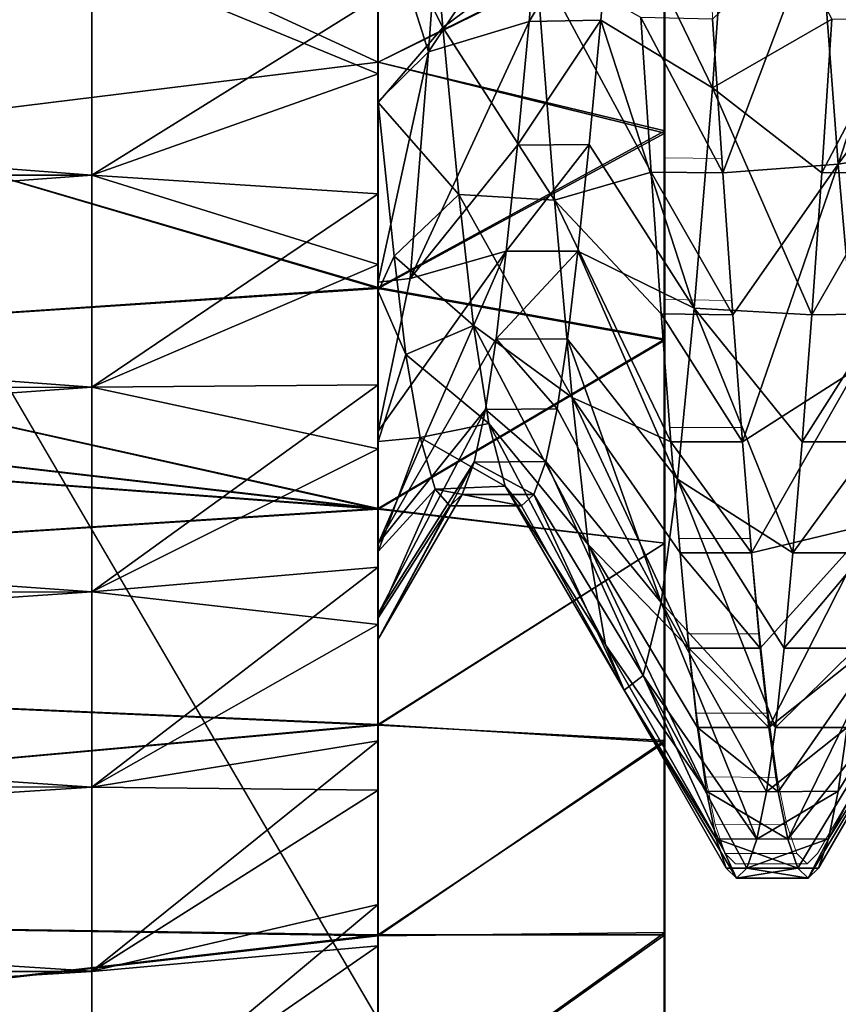
# Model space of a CAD drawing. Units: feet. Extents: x -2.5 to 13.4, y -5.5 to 4.6.
# Drawn here: x -1.2 to -1.2, y -0.1 to -0.1 of the extents above; entities that cross this region are included whole.
import ezdxf

# ---------------------------------------------------------------- set-up
doc = ezdxf.new("R2010")
doc.units = ezdxf.units.FT
doc.header["$MEASUREMENT"] = 0
doc.layers.get('0').update_dxf_attribs({"color": 255})
for name, color, linetype in [('AFUWA-3-ARPM', 4, 'Continuous'), ('AFUWA-3-HWSS', 4, 'Continuous'), ('AFUWA-3-KNBK', 19, 'Continuous'), ('AFUWA-P', 2, 'Continuous')]:
    doc.layers.add(name, color=color, linetype=linetype)

# ---------------------------------------------------------------- blocks, each defined once
blk = doc.blocks.new('A$C3E364DF2')
at = {"linetype": 'Continuous', "lineweight": 0}
for p, q in [((-7.494371, 1.508838), (-7.494371, 1.524452)), ((-7.494371, 1.524452), (-7.494371, 1.508838)), ((-7.474689, 1.504114), (-7.474689, 1.51869)), ((-7.474689, 1.51869), (-7.474689, 1.504114)), ((-7.470705, 1.501236), (-7.471404, 1.511789)), ((-7.470705, 1.501236), (-7.471404, 1.511789)), ((-7.494371, 1.508838), (-7.494371, 1.493361)), ((-7.494371, 1.493361), (-7.494371, 1.508838)), ((-7.474689, 1.504114), (-7.474689, 1.489806)), ((-7.474689, 1.504114), (-7.474689, 1.489806)), ((-7.474689, 1.501272), (-7.470705, 1.501236)), ((-7.470705, 1.501236), (-7.470013, 1.491475)), ((-7.470705, 1.501236), (-7.470013, 1.491475)), ((-7.494371, 1.47818), (-7.494371, 1.493361)), ((-7.494371, 1.47818), (-7.494371, 1.493361)), ((-7.470013, 1.491475), (-7.474689, 1.491553)), ((-7.469352, 1.482762), (-7.470013, 1.491475)), ((-7.470013, 1.491475), (-7.469352, 1.482762)), ((-7.474689, 1.47579), (-7.474689, 1.489806)), ((-7.474689, 1.489806), (-7.474689, 1.47579)), ((-7.474272, 1.482762), (-7.474689, 1.488231)), ((-7.474689, 1.488231), (-7.474272, 1.482762)), ((-7.473642, 1.475133), (-7.474272, 1.482762)), ((-7.469352, 1.482762), (-7.474272, 1.482762)), ((-7.474272, 1.482762), (-7.473642, 1.475133)), ((-7.469352, 1.482762), (-7.468728, 1.475131)), ((-7.469352, 1.482762), (-7.468728, 1.475131)), ((-7.494371, 1.47818), (-7.494371, 1.463349)), ((-7.494371, 1.463349), (-7.494371, 1.47818)), ((-7.474689, 1.47579), (-7.474689, 1.462136)), ((-7.474689, 1.462136), (-7.474689, 1.47579)), ((-7.473039, 1.468589), (-7.473642, 1.475133)), ((-7.473642, 1.475133), (-7.473039, 1.468589)), ((-7.468728, 1.475131), (-7.473642, 1.475133)), ((-7.468128, 1.46859), (-7.468728, 1.475131)), ((-7.468728, 1.475131), (-7.468128, 1.46859)), ((-7.468128, 1.46859), (-7.473039, 1.468589)), ((-7.472441, 1.463137), (-7.473039, 1.468589)), ((-7.473039, 1.468589), (-7.472441, 1.463137)), ((-7.468128, 1.46859), (-7.467534, 1.463137)), ((-7.467534, 1.463137), (-7.468128, 1.46859)), ((-7.456709, 1.466274), (-7.464141, 1.453488)), ((-7.494371, 1.463349), (-7.494371, 1.448895)), ((-7.494371, 1.463349), (-7.494371, 1.448895)), ((-7.471825, 1.458772), (-7.472441, 1.463137)), ((-7.472441, 1.463137), (-7.471825, 1.458772)), ((-7.467534, 1.463137), (-7.472441, 1.463137)), ((-7.466899, 1.458711), (-7.467534, 1.463137)), ((-7.467534, 1.463137), (-7.466899, 1.458711)), ((-7.474689, 1.462136), (-7.474689, 1.448909)), ((-7.474689, 1.462136), (-7.474689, 1.448909)), ((-7.474689, 1.460838), (-7.470472, 1.453488)), ((-7.471159, 1.455496), (-7.471825, 1.458772)), ((-7.471825, 1.458772), (-7.471159, 1.455496)), ((-7.466899, 1.458711), (-7.471825, 1.458772)), ((-7.466235, 1.455462), (-7.466899, 1.458711)), ((-7.466899, 1.458711), (-7.466235, 1.455462)), ((-7.470472, 1.453488), (-7.471159, 1.455496)), ((-7.471159, 1.455496), (-7.470472, 1.453488)), ((-7.466235, 1.455462), (-7.471159, 1.455496)), ((-7.466235, 1.455462), (-7.465551, 1.453488)), ((-7.466235, 1.455462), (-7.465551, 1.453488)), ((-7.469767, 1.452789), (-7.470472, 1.453488)), ((-7.469767, 1.452789), (-7.470472, 1.453488)), ((-7.465551, 1.453488), (-7.470472, 1.453488)), ((-7.464846, 1.452789), (-7.465551, 1.453488)), ((-7.465551, 1.453488), (-7.464846, 1.452789)), ((-7.464141, 1.453488), (-7.464846, 1.452789)), ((-7.464141, 1.453488), (-7.464846, 1.452789)), ((-7.469767, 1.452789), (-7.464846, 1.452789)), ((-7.464846, 1.452789), (-7.469767, 1.452789)), ((-7.494371, 1.434918), (-7.494371, 1.448895)), ((-7.494371, 1.448895), (-7.494371, 1.434918)), ((-7.474689, 1.436127), (-7.474689, 1.448909)), ((-7.474689, 1.436127), (-7.474689, 1.448909))]:
    blk.add_line(p, q, dxfattribs=at)

msp = doc.modelspace()

# ---------------------------------------------------------------- linework, layer by layer
at = {"layer": 'AFUWA-3-ARPM'}
for points in [[(-1.39156, 0.189921, 0.279152), (-0.857998, 0.767985, 0.279151), (-1.142659, -0.235692, 0.279152)], [(-0.688889, 0.376044, 0.397262), (-1.415888, 0.176755, 0.397262), (-1.166062, -0.250439, 0.397262)], [(-1.39156, 0.189921, 0.279152), (-1.142659, -0.235692, 0.279152), (-1.662401, 0.043344, 0.126527)], [(-1.765156, -0.012267, 0.200441), (-1.166062, -0.250439, 0.397262), (-1.415888, 0.176755, 0.397262)], [(-1.662401, 0.043344, 0.126527), (-1.142659, -0.235692, 0.279152), (-1.403205, -0.399873, 0.126527)], [(-1.502055, -0.462162, 0.200441), (-1.166062, -0.250439, 0.397262), (-1.765156, -0.012267, 0.200441)]]:
    msp.add_3dface(points, dxfattribs=at)
at = {"layer": 'AFUWA-3-HWSS'}
for points in [[(-1.19835, -0.047296, 4.851839), (-1.19835, -0.063076, 4.8601), (-1.19835, -0.083753, 4.799096)], [(-1.19835, -0.047296, 4.851839), (-1.19835, -0.083753, 4.799096), (-1.19835, -0.070217, 4.793812)], [(-1.19835, -0.04766, 5.047015), (-1.19835, -0.088602, 5.121378), (-1.19835, -0.063521, 5.038653)], [(-1.19835, -0.04766, 5.047015), (-1.19835, -0.075496, 5.126966), (-1.19835, -0.088602, 5.121378)], [(-1.19835, -0.061958, 5.131496), (-1.19835, -0.075496, 5.126966), (-1.19835, -0.04766, 5.047015)], [(-1.19835, -0.063076, 4.8601), (-1.19359, -0.055871, 4.865318), (-1.194893, -0.073992, 4.875752)], [(-1.19359, -0.055871, 4.865318), (-1.187153, -0.06234, 4.883324), (-1.194893, -0.073992, 4.875752)], [(-1.195073, -0.05872, 5.041624), (-1.19835, -0.063521, 5.038653), (-1.193905, -0.072327, 5.032034)], [(-1.195073, -0.05872, 5.041624), (-1.193905, -0.072327, 5.032034), (-1.187523, -0.067566, 5.051228)], [(-1.182224, -0.062261, 4.883254), (-1.174096, -0.058656, 4.866621), (-1.175398, -0.076467, 4.877581)], [(-1.174096, -0.058656, 4.866621), (-1.167186, -0.071747, 4.859121), (-1.175398, -0.076467, 4.877581)], [(-1.218035, -0.067395, 5.150451), (-1.19835, -0.075496, 5.126966), (-1.19835, -0.061958, 5.131496)], [(-1.187987, -0.071899, 4.8903), (-1.194893, -0.073992, 4.875752), (-1.187153, -0.06234, 4.883324)], [(-1.183059, -0.071821, 4.890229), (-1.187987, -0.071899, 4.8903), (-1.182224, -0.062261, 4.883254)], [(-1.187987, -0.071899, 4.8903), (-1.187153, -0.06234, 4.883324), (-1.182224, -0.062261, 4.883254)], [(-1.183059, -0.071821, 4.890229), (-1.182224, -0.062261, 4.883254), (-1.175398, -0.076467, 4.877581)], [(-1.168048, -0.064665, 5.052937), (-1.166754, -0.081698, 5.040883), (-1.160342, -0.062261, 5.039467)], [(-1.166754, -0.081698, 5.040883), (-1.159508, -0.071821, 5.032492), (-1.160342, -0.062261, 5.039467)], [(-1.194893, -0.073992, 4.875752), (-1.19835, -0.077414, 4.870831), (-1.19835, -0.063076, 4.8601)], [(-1.19835, -0.063076, 4.8601), (-1.19835, -0.077414, 4.870831), (-1.19835, -0.109374, 4.812943)], [(-1.19835, -0.096853, 4.805492), (-1.19835, -0.063076, 4.8601), (-1.19835, -0.109374, 4.812943)], [(-1.19835, -0.083753, 4.799096), (-1.19835, -0.063076, 4.8601), (-1.19835, -0.096853, 4.805492)], [(-1.19835, -0.063521, 5.038653), (-1.19835, -0.077472, 5.027389), (-1.193905, -0.072327, 5.032034)], [(-1.19835, -0.12471, 5.098572), (-1.19835, -0.077472, 5.027389), (-1.19835, -0.063521, 5.038653)], [(-1.19835, -0.063521, 5.038653), (-1.19835, -0.113313, 5.107125), (-1.19835, -0.12471, 5.098572)], [(-1.19835, -0.113313, 5.107125), (-1.19835, -0.063521, 5.038653), (-1.19835, -0.101247, 5.114744)], [(-1.19835, -0.088602, 5.121378), (-1.19835, -0.101247, 5.114744), (-1.19835, -0.063521, 5.038653)], [(-1.174682, -0.0823, 5.056736), (-1.168048, -0.064665, 5.052937), (-1.17538, -0.071747, 5.063599)], [(-1.166754, -0.081698, 5.040883), (-1.168048, -0.064665, 5.052937), (-1.174682, -0.0823, 5.056736)], [(-1.218035, -0.082456, 4.777292), (-1.414886, -0.082457, 4.777339), (-1.218035, -0.067395, 4.772269)], [(-1.414886, -0.067442, 4.772319), (-1.218035, -0.067395, 4.772269), (-1.414886, -0.082457, 4.777339)], [(-1.218035, -0.067395, 5.150451), (-1.414886, -0.067442, 5.150401), (-1.218035, -0.082457, 5.145429)], [(-1.414886, -0.067442, 5.150401), (-1.414886, -0.082457, 5.145381), (-1.218035, -0.082457, 5.145429)], [(-1.218035, -0.067395, 4.772269), (-1.19835, -0.070217, 4.793812), (-1.218035, -0.082456, 4.777292)], [(-1.19835, -0.075496, 5.126966), (-1.218035, -0.067395, 5.150451), (-1.218035, -0.082457, 5.145429)], [(-1.193905, -0.072327, 5.032034), (-1.186235, -0.084183, 5.038655), (-1.187523, -0.067566, 5.051228)], [(-1.187523, -0.067566, 5.051228), (-1.186235, -0.084183, 5.038655), (-1.179606, -0.082256, 5.056765)], [(-1.180309, -0.071639, 5.063671), (-1.187523, -0.067566, 5.051228), (-1.179606, -0.082256, 5.056765)], [(-1.218035, -0.082456, 4.777292), (-1.19835, -0.070217, 4.793812), (-1.19835, -0.083753, 4.799096)], [(-1.180309, -0.071639, 5.063671), (-1.179606, -0.082256, 5.056765), (-1.174682, -0.0823, 5.056736)], [(-1.17538, -0.071747, 5.063599), (-1.180309, -0.071639, 5.063671), (-1.174682, -0.0823, 5.056736)], [(-1.167885, -0.0823, 4.865984), (-1.167186, -0.071747, 4.859121), (-1.162258, -0.071639, 4.859049)], [(-1.167885, -0.0823, 4.865984), (-1.162258, -0.071639, 4.859049), (-1.16296, -0.082256, 4.865955)], [(-1.19835, -0.077472, 5.027389), (-1.192804, -0.083784, 5.020505), (-1.193905, -0.072327, 5.032034)], [(-1.196158, -0.089557, 4.889412), (-1.187987, -0.071899, 4.8903), (-1.188791, -0.080399, 4.898379)], [(-1.194893, -0.073992, 4.875752), (-1.187987, -0.071899, 4.8903), (-1.196158, -0.089557, 4.889412)], [(-1.193905, -0.072327, 5.032034), (-1.192804, -0.083784, 5.020505), (-1.186235, -0.084183, 5.038655)], [(-1.183059, -0.071821, 4.890229), (-1.188791, -0.080399, 4.898379), (-1.187987, -0.071899, 4.8903)], [(-1.183867, -0.080349, 4.898267), (-1.188791, -0.080399, 4.898379), (-1.183059, -0.071821, 4.890229)], [(-1.183867, -0.080349, 4.898267), (-1.183059, -0.071821, 4.890229), (-1.176652, -0.091589, 4.891648)], [(-1.176652, -0.091589, 4.891648), (-1.183059, -0.071821, 4.890229), (-1.175398, -0.076467, 4.877581)], [(-1.167885, -0.0823, 4.865984), (-1.175398, -0.076467, 4.877581), (-1.167186, -0.071747, 4.859121)], [(-1.158699, -0.080349, 5.024453), (-1.159508, -0.071821, 5.032492), (-1.166754, -0.081698, 5.040883)], [(-1.194893, -0.073992, 4.875752), (-1.196158, -0.089557, 4.889412), (-1.19835, -0.089803, 4.883632)], [(-1.19835, -0.089803, 4.883632), (-1.19835, -0.077414, 4.870831), (-1.194893, -0.073992, 4.875752)], [(-1.19835, -0.088602, 5.121378), (-1.19835, -0.075496, 5.126966), (-1.218035, -0.082457, 5.145429)], [(-1.175398, -0.076467, 4.877581), (-1.168576, -0.092061, 4.873977), (-1.176652, -0.091589, 4.891648)], [(-1.168576, -0.092061, 4.873977), (-1.175398, -0.076467, 4.877581), (-1.167885, -0.0823, 4.865984)], [(-1.19835, -0.089803, 4.883632), (-1.19835, -0.132542, 4.83095), (-1.19835, -0.077414, 4.870831)], [(-1.19835, -0.121312, 4.821446), (-1.19835, -0.077414, 4.870831), (-1.19835, -0.132542, 4.83095)], [(-1.19835, -0.109374, 4.812943), (-1.19835, -0.077414, 4.870831), (-1.19835, -0.121312, 4.821446)], [(-1.197259, -0.088018, 5.015036), (-1.19835, -0.077472, 5.027389), (-1.19835, -0.090427, 5.01512)], [(-1.197259, -0.088018, 5.015036), (-1.192804, -0.083784, 5.020505), (-1.19835, -0.077472, 5.027389)], [(-1.19835, -0.145274, 5.078795), (-1.19835, -0.077472, 5.027389), (-1.19835, -0.135398, 5.089091)], [(-1.19835, -0.12471, 5.098572), (-1.19835, -0.135398, 5.089091), (-1.19835, -0.077472, 5.027389)], [(-1.19835, -0.145274, 5.078795), (-1.19835, -0.090427, 5.01512), (-1.19835, -0.077472, 5.027389)], [(-1.189557, -0.08769, 4.907226), (-1.196158, -0.089557, 4.889412), (-1.188791, -0.080399, 4.898379)], [(-1.183867, -0.080349, 4.898267), (-1.184636, -0.08769, 4.907226), (-1.189557, -0.08769, 4.907226)], [(-1.183867, -0.080349, 4.898267), (-1.189557, -0.08769, 4.907226), (-1.188791, -0.080399, 4.898379)], [(-1.184636, -0.08769, 4.907226), (-1.183867, -0.080349, 4.898267), (-1.176652, -0.091589, 4.891648)], [(-1.165531, -0.095781, 5.026016), (-1.158699, -0.080349, 5.024453), (-1.166754, -0.081698, 5.040883)], [(-1.17399, -0.092061, 5.048744), (-1.166754, -0.081698, 5.040883), (-1.174682, -0.0823, 5.056736)], [(-1.173329, -0.100774, 5.039981), (-1.166754, -0.081698, 5.040883), (-1.17399, -0.092061, 5.048744)], [(-1.166754, -0.081698, 5.040883), (-1.173329, -0.100774, 5.039981), (-1.165531, -0.095781, 5.026016)], [(-1.218035, -0.082456, 4.777292), (-1.218035, -0.097027, 4.783501), (-1.414886, -0.097054, 4.783562)], [(-1.414886, -0.097054, 4.783562), (-1.414886, -0.082457, 4.777339), (-1.218035, -0.082456, 4.777292)], [(-1.414886, -0.097054, 5.139158), (-1.218035, -0.097027, 5.139219), (-1.414886, -0.082457, 5.145381)], [(-1.218035, -0.097027, 5.139219), (-1.218035, -0.082457, 5.145429), (-1.414886, -0.082457, 5.145381)], [(-1.218035, -0.082456, 4.777292), (-1.19835, -0.083753, 4.799096), (-1.218035, -0.097027, 4.783501)], [(-1.218035, -0.082457, 5.145429), (-1.218035, -0.097027, 5.139219), (-1.19835, -0.088602, 5.121378)], [(-1.178919, -0.091979, 5.04886), (-1.179606, -0.082256, 5.056765), (-1.186235, -0.084183, 5.038655)], [(-1.179606, -0.082256, 5.056765), (-1.17399, -0.092061, 5.048744), (-1.174682, -0.0823, 5.056736)], [(-1.179606, -0.082256, 5.056765), (-1.178919, -0.091979, 5.04886), (-1.17399, -0.092061, 5.048744)], [(-1.16296, -0.082256, 4.865955), (-1.168576, -0.092061, 4.873977), (-1.167885, -0.0823, 4.865984)], [(-1.163648, -0.091979, 4.87386), (-1.168576, -0.092061, 4.873977), (-1.16296, -0.082256, 4.865955)], [(-1.19835, -0.096853, 4.805492), (-1.218035, -0.097027, 4.783501), (-1.19835, -0.083753, 4.799096)], [(-1.192804, -0.083784, 5.020505), (-1.197259, -0.088018, 5.015036), (-1.191802, -0.092783, 5.007694)], [(-1.191802, -0.092783, 5.007694), (-1.185029, -0.097734, 5.023423), (-1.192804, -0.083784, 5.020505)], [(-1.192804, -0.083784, 5.020505), (-1.185029, -0.097734, 5.023423), (-1.186235, -0.084183, 5.038655)], [(-1.178249, -0.100774, 5.039988), (-1.178919, -0.091979, 5.04886), (-1.186235, -0.084183, 5.038655)], [(-1.186235, -0.084183, 5.038655), (-1.185029, -0.097734, 5.023423), (-1.178249, -0.100774, 5.039988)], [(-1.189557, -0.08769, 4.907226), (-1.19835, -0.100054, 4.898314), (-1.196158, -0.089557, 4.889412)], [(-1.19835, -0.100054, 4.898314), (-1.189557, -0.08769, 4.907226), (-1.19835, -0.107763, 4.914363)], [(-1.189557, -0.08769, 4.907226), (-1.190252, -0.093702, 4.916695), (-1.19835, -0.107763, 4.914363)], [(-1.190252, -0.093702, 4.916695), (-1.189557, -0.08769, 4.907226), (-1.184636, -0.08769, 4.907226)], [(-1.190252, -0.093702, 4.916695), (-1.184636, -0.08769, 4.907226), (-1.185359, -0.093722, 4.916729)], [(-1.185359, -0.093722, 4.916729), (-1.184636, -0.08769, 4.907226), (-1.177791, -0.103351, 4.907842)], [(-1.184636, -0.08769, 4.907226), (-1.176652, -0.091589, 4.891648), (-1.177791, -0.103351, 4.907842)], [(-1.196464, -0.094778, 5.003977), (-1.197259, -0.088018, 5.015036), (-1.19835, -0.090427, 5.01512)], [(-1.197259, -0.088018, 5.015036), (-1.196464, -0.094778, 5.003977), (-1.191802, -0.092783, 5.007694)], [(-1.19835, -0.101247, 5.114744), (-1.19835, -0.088602, 5.121378), (-1.218035, -0.097027, 5.139219)], [(-1.19835, -0.089803, 4.883632), (-1.196158, -0.089557, 4.889412), (-1.19835, -0.100054, 4.898314)], [(-1.19835, -0.100054, 4.898314), (-1.19835, -0.152504, 4.852623), (-1.19835, -0.089803, 4.883632)], [(-1.19835, -0.142992, 4.841382), (-1.19835, -0.089803, 4.883632), (-1.19835, -0.152504, 4.852623)], [(-1.19835, -0.132542, 4.83095), (-1.19835, -0.089803, 4.883632), (-1.19835, -0.142992, 4.841382)], [(-1.19835, -0.090427, 5.01512), (-1.19835, -0.100759, 5.000576), (-1.196464, -0.094778, 5.003977)], [(-1.19835, -0.162395, 5.055995), (-1.19835, -0.090427, 5.01512), (-1.19835, -0.154287, 5.06775)], [(-1.19835, -0.145274, 5.078795), (-1.19835, -0.154287, 5.06775), (-1.19835, -0.090427, 5.01512)], [(-1.19835, -0.162395, 5.055995), (-1.19835, -0.100759, 5.000576), (-1.19835, -0.090427, 5.01512)], [(-1.177791, -0.103351, 4.907842), (-1.176652, -0.091589, 4.891648), (-1.169861, -0.108405, 4.89225)], [(-1.169238, -0.100774, 4.882739), (-1.176652, -0.091589, 4.891648), (-1.168576, -0.092061, 4.873977)], [(-1.169861, -0.108405, 4.89225), (-1.176652, -0.091589, 4.891648), (-1.169238, -0.100774, 4.882739)], [(-1.17399, -0.092061, 5.048744), (-1.178919, -0.091979, 5.04886), (-1.173329, -0.100774, 5.039981)], [(-1.178919, -0.091979, 5.04886), (-1.178249, -0.100774, 5.039988), (-1.173329, -0.100774, 5.039981)], [(-1.168576, -0.092061, 4.873977), (-1.163648, -0.091979, 4.87386), (-1.169238, -0.100774, 4.882739)], [(-1.163648, -0.091979, 4.87386), (-1.164317, -0.100774, 4.882732), (-1.169238, -0.100774, 4.882739)], [(-1.191802, -0.092783, 5.007694), (-1.196464, -0.094778, 5.003977), (-1.190756, -0.099521, 4.993134)], [(-1.190756, -0.099521, 4.993134), (-1.183933, -0.107833, 5.006426), (-1.191802, -0.092783, 5.007694)], [(-1.191802, -0.092783, 5.007694), (-1.183933, -0.107833, 5.006426), (-1.185029, -0.097734, 5.023423)], [(-1.19835, -0.107763, 4.914363), (-1.190252, -0.093702, 4.916695), (-1.190992, -0.098565, 4.926991)], [(-1.190992, -0.098565, 4.926991), (-1.190252, -0.093702, 4.916695), (-1.186069, -0.098517, 4.926925)], [(-1.186069, -0.098517, 4.926925), (-1.190252, -0.093702, 4.916695), (-1.185359, -0.093722, 4.916729)], [(-1.185359, -0.093722, 4.916729), (-1.178916, -0.11181, 4.925892), (-1.186069, -0.098517, 4.926925)], [(-1.177791, -0.103351, 4.907842), (-1.178916, -0.11181, 4.925892), (-1.185359, -0.093722, 4.916729)], [(-1.195481, -0.100471, 4.99049), (-1.196464, -0.094778, 5.003977), (-1.19835, -0.100759, 5.000576)], [(-1.190756, -0.099521, 4.993134), (-1.196464, -0.094778, 5.003977), (-1.195481, -0.100471, 4.99049)], [(-1.172705, -0.108405, 5.030471), (-1.165531, -0.095781, 5.026016), (-1.173329, -0.100774, 5.039981)], [(-1.165531, -0.095781, 5.026016), (-1.172705, -0.108405, 5.030471), (-1.164428, -0.106414, 5.009309)], [(-1.414886, -0.111096, 4.790926), (-1.218035, -0.097027, 4.783501), (-1.218035, -0.111072, 4.790876)], [(-1.218035, -0.097027, 4.783501), (-1.414886, -0.111096, 4.790926), (-1.414886, -0.097054, 4.783562)], [(-1.414886, -0.097054, 5.139158), (-1.218035, -0.111072, 5.131844), (-1.218035, -0.097027, 5.139219)], [(-1.414886, -0.097054, 5.139158), (-1.414886, -0.111096, 5.131795), (-1.218035, -0.111072, 5.131844)], [(-1.218035, -0.111072, 4.790876), (-1.218035, -0.097027, 4.783501), (-1.19835, -0.096853, 4.805492)], [(-1.19835, -0.096853, 4.805492), (-1.19835, -0.109374, 4.812943), (-1.218035, -0.111072, 4.790876)], [(-1.218035, -0.111072, 5.131844), (-1.19835, -0.101247, 5.114744), (-1.218035, -0.097027, 5.139219)], [(-1.177016, -0.114947, 5.020382), (-1.185029, -0.097734, 5.023423), (-1.183933, -0.107833, 5.006426)], [(-1.185029, -0.097734, 5.023423), (-1.177619, -0.108403, 5.03052), (-1.178249, -0.100774, 5.039988)], [(-1.177016, -0.114947, 5.020382), (-1.177619, -0.108403, 5.03052), (-1.185029, -0.097734, 5.023423)], [(-1.191771, -0.102182, 4.937982), (-1.19835, -0.112593, 4.931565), (-1.190992, -0.098565, 4.926991)], [(-1.19835, -0.107763, 4.914363), (-1.190992, -0.098565, 4.926991), (-1.19835, -0.112593, 4.931565)], [(-1.191771, -0.102182, 4.937982), (-1.190992, -0.098565, 4.926991), (-1.186848, -0.102134, 4.937916)], [(-1.186069, -0.098517, 4.926925), (-1.186848, -0.102134, 4.937916), (-1.190992, -0.098565, 4.926991)], [(-1.186069, -0.098517, 4.926925), (-1.178916, -0.11181, 4.925892), (-1.186848, -0.102134, 4.937916)], [(-1.19835, -0.107763, 4.914363), (-1.19835, -0.168492, 4.877113), (-1.19835, -0.100054, 4.898314)], [(-1.19835, -0.161033, 4.864572), (-1.19835, -0.100054, 4.898314), (-1.19835, -0.168492, 4.877113)], [(-1.19835, -0.152504, 4.852623), (-1.19835, -0.100054, 4.898314), (-1.19835, -0.161033, 4.864572)], [(-1.190756, -0.099521, 4.993134), (-1.195481, -0.100471, 4.99049), (-1.189621, -0.103811, 4.97724)], [(-1.189621, -0.103811, 4.97724), (-1.182743, -0.114711, 4.987326), (-1.190756, -0.099521, 4.993134)], [(-1.182743, -0.114711, 4.987326), (-1.183933, -0.107833, 5.006426), (-1.190756, -0.099521, 4.993134)], [(-1.19835, -0.100759, 5.000576), (-1.19835, -0.108301, 4.984406), (-1.195481, -0.100471, 4.99049)], [(-1.194446, -0.104035, 4.975847), (-1.195481, -0.100471, 4.99049), (-1.19835, -0.108301, 4.984406)], [(-1.194446, -0.104035, 4.975847), (-1.189621, -0.103811, 4.97724), (-1.195481, -0.100471, 4.99049)], [(-1.19835, -0.113313, 5.107125), (-1.19835, -0.101247, 5.114744), (-1.218035, -0.111072, 5.131844)], [(-1.19835, -0.100759, 5.000576), (-1.19835, -0.17564, 5.030768), (-1.19835, -0.180688, 5.017419)], [(-1.19835, -0.100759, 5.000576), (-1.19835, -0.162395, 5.055995), (-1.19835, -0.169524, 5.04365)], [(-1.19835, -0.17564, 5.030768), (-1.19835, -0.100759, 5.000576), (-1.19835, -0.169524, 5.04365)], [(-1.19835, -0.180688, 5.017419), (-1.19835, -0.108301, 4.984406), (-1.19835, -0.100759, 5.000576)], [(-1.172705, -0.108405, 5.030471), (-1.178249, -0.100774, 5.039988), (-1.177619, -0.108403, 5.03052)], [(-1.178249, -0.100774, 5.039988), (-1.172705, -0.108405, 5.030471), (-1.173329, -0.100774, 5.039981)], [(-1.169861, -0.108405, 4.89225), (-1.169238, -0.100774, 4.882739), (-1.164317, -0.100774, 4.882732)], [(-1.169861, -0.108405, 4.89225), (-1.164317, -0.100774, 4.882732), (-1.164947, -0.108403, 4.8922)], [(-1.191771, -0.102182, 4.937982), (-1.192584, -0.104386, 4.949439), (-1.19835, -0.114326, 4.949318)], [(-1.191771, -0.102182, 4.937982), (-1.19835, -0.114326, 4.949318), (-1.19835, -0.112593, 4.931565)], [(-1.187662, -0.104386, 4.949439), (-1.192584, -0.104386, 4.949439), (-1.191771, -0.102182, 4.937982)], [(-1.191771, -0.102182, 4.937982), (-1.186848, -0.102134, 4.937916), (-1.187662, -0.104386, 4.949439)], [(-1.187662, -0.104386, 4.949439), (-1.186848, -0.102134, 4.937916), (-1.180161, -0.116818, 4.945879)], [(-1.186848, -0.102134, 4.937916), (-1.178916, -0.11181, 4.925892), (-1.180161, -0.116818, 4.945879)], [(-1.171055, -0.120399, 4.912977), (-1.178916, -0.11181, 4.925892), (-1.177791, -0.103351, 4.907842)], [(-1.170462, -0.114946, 4.902319), (-1.171055, -0.120399, 4.912977), (-1.177791, -0.103351, 4.907842)], [(-1.170462, -0.114946, 4.902319), (-1.177791, -0.103351, 4.907842), (-1.169861, -0.108405, 4.89225)], [(-1.19835, -0.112874, 4.967121), (-1.193429, -0.105176, 4.96136), (-1.194446, -0.104035, 4.975847)], [(-1.194446, -0.104035, 4.975847), (-1.19835, -0.108301, 4.984406), (-1.19835, -0.112874, 4.967121)], [(-1.194446, -0.104035, 4.975847), (-1.188508, -0.105176, 4.96136), (-1.189621, -0.103811, 4.97724)], [(-1.188508, -0.105176, 4.96136), (-1.194446, -0.104035, 4.975847), (-1.193429, -0.105176, 4.96136)], [(-1.189621, -0.103811, 4.97724), (-1.181462, -0.117823, 4.96676), (-1.182743, -0.114711, 4.987326)], [(-1.189621, -0.103811, 4.97724), (-1.188508, -0.105176, 4.96136), (-1.181462, -0.117823, 4.96676)], [(-1.192584, -0.104386, 4.949439), (-1.193429, -0.105176, 4.96136), (-1.19835, -0.114326, 4.949318)], [(-1.188508, -0.105176, 4.96136), (-1.193429, -0.105176, 4.96136), (-1.192584, -0.104386, 4.949439)], [(-1.188508, -0.105176, 4.96136), (-1.192584, -0.104386, 4.949439), (-1.187662, -0.104386, 4.949439)], [(-1.187662, -0.104386, 4.949439), (-1.181462, -0.117823, 4.96676), (-1.188508, -0.105176, 4.96136)], [(-1.187662, -0.104386, 4.949439), (-1.180161, -0.116818, 4.945879), (-1.181462, -0.117823, 4.96676)], [(-1.193429, -0.105176, 4.96136), (-1.19835, -0.112874, 4.967121), (-1.19835, -0.114326, 4.949318)], [(-1.172705, -0.108405, 5.030471), (-1.172105, -0.114946, 5.020401), (-1.164428, -0.106414, 5.009309)], [(-1.172105, -0.114946, 5.020401), (-1.171511, -0.120399, 5.009743), (-1.164428, -0.106414, 5.009309)], [(-1.171511, -0.120399, 5.009743), (-1.163259, -0.113837, 4.990545), (-1.164428, -0.106414, 5.009309)], [(-1.19835, -0.107763, 4.914363), (-1.19835, -0.112593, 4.931565), (-1.19835, -0.180175, 4.903758)], [(-1.19835, -0.107763, 4.914363), (-1.19835, -0.180175, 4.903758), (-1.19835, -0.174879, 4.890189)], [(-1.19835, -0.168492, 4.877113), (-1.19835, -0.107763, 4.914363), (-1.19835, -0.174879, 4.890189)], [(-1.183933, -0.107833, 5.006426), (-1.175802, -0.124764, 4.998416), (-1.176417, -0.120399, 5.009716)], [(-1.175802, -0.124764, 4.998416), (-1.183933, -0.107833, 5.006426), (-1.182743, -0.114711, 4.987326)], [(-1.176417, -0.120399, 5.009716), (-1.177016, -0.114947, 5.020382), (-1.183933, -0.107833, 5.006426)], [(-1.19835, -0.184641, 5.00373), (-1.19835, -0.108301, 4.984406), (-1.19835, -0.180688, 5.017419)], [(-1.19835, -0.108301, 4.984406), (-1.19835, -0.184641, 5.00373), (-1.19835, -0.187491, 4.989748)], [(-1.19835, -0.187491, 4.989748), (-1.19835, -0.112874, 4.967121), (-1.19835, -0.108301, 4.984406)], [(-1.172705, -0.108405, 5.030471), (-1.177619, -0.108403, 5.03052), (-1.172105, -0.114946, 5.020401)], [(-1.177619, -0.108403, 5.03052), (-1.177016, -0.114947, 5.020382), (-1.172105, -0.114946, 5.020401)], [(-1.164947, -0.108403, 4.8922), (-1.170462, -0.114946, 4.902319), (-1.169861, -0.108405, 4.89225)], [(-1.165551, -0.114947, 4.902338), (-1.170462, -0.114946, 4.902319), (-1.164947, -0.108403, 4.8922)], [(-1.19835, -0.109374, 4.812943), (-1.19835, -0.121312, 4.821446), (-1.218035, -0.124486, 4.799367)], [(-1.218035, -0.124486, 4.799367), (-1.218035, -0.111072, 4.790876), (-1.19835, -0.109374, 4.812943)], [(-1.218035, -0.111072, 4.790876), (-1.218035, -0.124486, 4.799367), (-1.414886, -0.111096, 4.790926)], [(-1.218035, -0.124486, 5.123353), (-1.218035, -0.111072, 5.131844), (-1.414886, -0.12448, 5.12334)], [(-1.218035, -0.111072, 5.131844), (-1.414886, -0.111096, 5.131795), (-1.414886, -0.12448, 5.12334)], [(-1.414886, -0.12448, 4.79938), (-1.414886, -0.111096, 4.790926), (-1.218035, -0.124486, 4.799367)], [(-1.218035, -0.111072, 5.131844), (-1.218035, -0.124486, 5.123353), (-1.19835, -0.113313, 5.107125)], [(-1.180161, -0.116818, 4.945879), (-1.178916, -0.11181, 4.925892), (-1.172355, -0.128074, 4.936353)], [(-1.178916, -0.11181, 4.925892), (-1.171691, -0.124825, 4.924402), (-1.172355, -0.128074, 4.936353)], [(-1.171055, -0.120399, 4.912977), (-1.171691, -0.124825, 4.924402), (-1.178916, -0.11181, 4.925892)], [(-1.19835, -0.187356, 4.932025), (-1.19835, -0.184336, 4.917707), (-1.19835, -0.112593, 4.931565)], [(-1.19835, -0.112593, 4.931565), (-1.19835, -0.114326, 4.949318), (-1.19835, -0.187356, 4.932025)], [(-1.19835, -0.180175, 4.903758), (-1.19835, -0.112593, 4.931565), (-1.19835, -0.184336, 4.917707)], [(-1.19835, -0.114326, 4.949318), (-1.19835, -0.112874, 4.967121), (-1.19835, -0.189802, 4.96136)], [(-1.19835, -0.189211, 4.975624), (-1.19835, -0.112874, 4.967121), (-1.19835, -0.187491, 4.989748)], [(-1.19835, -0.189802, 4.96136), (-1.19835, -0.112874, 4.967121), (-1.19835, -0.189211, 4.975624)], [(-1.160686, -0.117262, 4.949244), (-1.167431, -0.128041, 4.936299), (-1.159427, -0.11288, 4.92904)], [(-1.167431, -0.128041, 4.936299), (-1.166764, -0.124764, 4.924304), (-1.159427, -0.11288, 4.92904)], [(-1.166149, -0.120399, 4.913005), (-1.159427, -0.11288, 4.92904), (-1.166764, -0.124764, 4.924304)], [(-1.19835, -0.12471, 5.098572), (-1.19835, -0.113313, 5.107125), (-1.218035, -0.124486, 5.123353)], [(-1.163259, -0.113837, 4.990545), (-1.171511, -0.120399, 5.009743), (-1.170876, -0.124825, 4.998318)], [(-1.170212, -0.128074, 4.986367), (-1.163259, -0.113837, 4.990545), (-1.170876, -0.124825, 4.998318)], [(-1.170212, -0.128074, 4.986367), (-1.161988, -0.117594, 4.97015), (-1.163259, -0.113837, 4.990545)], [(-1.19835, -0.189802, 4.96136), (-1.19835, -0.189175, 4.946569), (-1.19835, -0.114326, 4.949318)], [(-1.19835, -0.187356, 4.932025), (-1.19835, -0.114326, 4.949318), (-1.19835, -0.189175, 4.946569)], [(-1.175802, -0.124764, 4.998416), (-1.182743, -0.114711, 4.987326), (-1.175136, -0.128041, 4.986421)], [(-1.181462, -0.117823, 4.96676), (-1.175136, -0.128041, 4.986421), (-1.182743, -0.114711, 4.987326)], [(-1.171511, -0.120399, 5.009743), (-1.172105, -0.114946, 5.020401), (-1.177016, -0.114947, 5.020382)], [(-1.171511, -0.120399, 5.009743), (-1.177016, -0.114947, 5.020382), (-1.176417, -0.120399, 5.009716)], [(-1.170462, -0.114946, 4.902319), (-1.165551, -0.114947, 4.902338), (-1.171055, -0.120399, 4.912977)], [(-1.165551, -0.114947, 4.902338), (-1.166149, -0.120399, 4.913005), (-1.171055, -0.120399, 4.912977)], [(-1.181462, -0.117823, 4.96676), (-1.180161, -0.116818, 4.945879), (-1.173744, -0.130747, 4.96136)], [(-1.172355, -0.128074, 4.936353), (-1.173039, -0.130048, 4.948673), (-1.180161, -0.116818, 4.945879)], [(-1.173039, -0.130048, 4.948673), (-1.173744, -0.130747, 4.96136), (-1.180161, -0.116818, 4.945879)], [(-1.170212, -0.128074, 4.986367), (-1.169528, -0.130048, 4.974048), (-1.161988, -0.117594, 4.97015)], [(-1.168823, -0.130747, 4.96136), (-1.161988, -0.117594, 4.97015), (-1.169528, -0.130048, 4.974048)], [(-1.168118, -0.130048, 4.948673), (-1.160686, -0.117262, 4.949244), (-1.168823, -0.130747, 4.96136)], [(-1.168823, -0.130747, 4.96136), (-1.160686, -0.117262, 4.949244), (-1.161988, -0.117594, 4.97015)], [(-1.168118, -0.130048, 4.948673), (-1.167431, -0.128041, 4.936299), (-1.160686, -0.117262, 4.949244)], [(-1.181462, -0.117823, 4.96676), (-1.173744, -0.130747, 4.96136), (-1.174449, -0.130048, 4.974048)], [(-1.174449, -0.130048, 4.974048), (-1.175136, -0.128041, 4.986421), (-1.181462, -0.117823, 4.96676)], [(-1.176417, -0.120399, 5.009716), (-1.170876, -0.124825, 4.998318), (-1.171511, -0.120399, 5.009743)], [(-1.175802, -0.124764, 4.998416), (-1.170876, -0.124825, 4.998318), (-1.176417, -0.120399, 5.009716)], [(-1.171691, -0.124825, 4.924402), (-1.171055, -0.120399, 4.912977), (-1.166149, -0.120399, 4.913005)], [(-1.171691, -0.124825, 4.924402), (-1.166149, -0.120399, 4.913005), (-1.166764, -0.124764, 4.924304)], [(-1.218035, -0.124486, 4.799367), (-1.19835, -0.121312, 4.821446), (-1.218035, -0.137143, 4.80888)], [(-1.19835, -0.121312, 4.821446), (-1.19835, -0.132542, 4.83095), (-1.218035, -0.137143, 4.80888)], [(-1.218035, -0.137143, 4.80888), (-1.414886, -0.137169, 4.808916), (-1.414886, -0.12448, 4.79938)], [(-1.414886, -0.12448, 4.79938), (-1.218035, -0.124486, 4.799367), (-1.218035, -0.137143, 4.80888)], [(-1.414886, -0.137169, 5.113805), (-1.218035, -0.124486, 5.123353), (-1.414886, -0.12448, 5.12334)], [(-1.414886, -0.137169, 5.113805), (-1.218035, -0.137144, 5.11384), (-1.218035, -0.124486, 5.123353)], [(-1.218035, -0.124486, 5.123353), (-1.218035, -0.137144, 5.11384), (-1.19835, -0.12471, 5.098572)], [(-1.19835, -0.135398, 5.089091), (-1.19835, -0.12471, 5.098572), (-1.218035, -0.137144, 5.11384)], [(-1.170876, -0.124825, 4.998318), (-1.175802, -0.124764, 4.998416), (-1.170212, -0.128074, 4.986367)], [(-1.175802, -0.124764, 4.998416), (-1.175136, -0.128041, 4.986421), (-1.170212, -0.128074, 4.986367)], [(-1.166764, -0.124764, 4.924304), (-1.172355, -0.128074, 4.936353), (-1.171691, -0.124825, 4.924402)], [(-1.167431, -0.128041, 4.936299), (-1.172355, -0.128074, 4.936353), (-1.166764, -0.124764, 4.924304)], [(-1.169528, -0.130048, 4.974048), (-1.170212, -0.128074, 4.986367), (-1.175136, -0.128041, 4.986421)], [(-1.169528, -0.130048, 4.974048), (-1.175136, -0.128041, 4.986421), (-1.174449, -0.130048, 4.974048)], [(-1.172355, -0.128074, 4.936353), (-1.167431, -0.128041, 4.936299), (-1.173039, -0.130048, 4.948673)], [(-1.167431, -0.128041, 4.936299), (-1.168118, -0.130048, 4.948673), (-1.173039, -0.130048, 4.948673)], [(-1.173744, -0.130747, 4.96136), (-1.169528, -0.130048, 4.974048), (-1.174449, -0.130048, 4.974048)], [(-1.173039, -0.130048, 4.948673), (-1.168823, -0.130747, 4.96136), (-1.173744, -0.130747, 4.96136)], [(-1.173744, -0.130747, 4.96136), (-1.168823, -0.130747, 4.96136), (-1.169528, -0.130048, 4.974048)], [(-1.173039, -0.130048, 4.948673), (-1.168118, -0.130048, 4.948673), (-1.168823, -0.130747, 4.96136)], [(-1.19835, -0.142992, 4.841382), (-1.218035, -0.149017, 4.819391), (-1.19835, -0.132542, 4.83095)], [(-1.218035, -0.137143, 4.80888), (-1.19835, -0.132542, 4.83095), (-1.218035, -0.149017, 4.819391)], [(-1.218035, -0.137144, 5.11384), (-1.218035, -0.149017, 5.103329), (-1.19835, -0.135398, 5.089091)], [(-1.19835, -0.135398, 5.089091), (-1.218035, -0.149017, 5.103329), (-1.19835, -0.145274, 5.078795)], [(-1.218035, -0.149017, 4.819391), (-1.414886, -0.137169, 4.808916), (-1.218035, -0.137143, 4.80888)], [(-1.218035, -0.149017, 5.103329), (-1.218035, -0.137144, 5.11384), (-1.414886, -0.149034, 5.103282)], [(-1.414886, -0.137169, 5.113805), (-1.414886, -0.149034, 5.103282), (-1.218035, -0.137144, 5.11384)], [(-1.414886, -0.137169, 4.808916), (-1.218035, -0.149017, 4.819391), (-1.414886, -0.149034, 4.819438)]]:
    msp.add_3dface(points, dxfattribs=at)
at = {"layer": 'AFUWA-3-KNBK'}
for points in [[(-1.220035, -0.064678, 4.701821), (-1.198347, -0.059072, 4.701151), (-1.198347, -0.07471, 4.704427)], [(-1.220035, -0.064678, 5.2209), (-1.198347, -0.074698, 5.218299), (-1.198347, -0.059084, 5.221565)], [(-1.198347, -0.07471, 4.704427), (-1.198347, -0.059072, 4.701151), (-1.178666, -0.065046, 4.723113)], [(-1.198347, -0.059084, 5.221565), (-1.198347, -0.074698, 5.218299), (-1.178666, -0.064846, 5.199642)], [(-1.178666, -0.059883, 5.159546), (-1.178666, -0.064846, 5.199642), (-1.178666, -0.079422, 5.19597)], [(-1.178666, -0.065046, 4.723113), (-1.178666, -0.059883, 4.763174), (-1.178666, -0.079568, 4.726779)], [(-1.178666, -0.059883, 4.763174), (-1.178666, -0.085816, 4.771216), (-1.178666, -0.079568, 4.726779)], [(-1.178666, -0.059883, 5.159546), (-1.178666, -0.079422, 5.19597), (-1.178666, -0.085816, 5.151505)], [(-1.23555, -0.079282, 5.217819), (-1.198347, -0.074698, 5.218299), (-1.220035, -0.064678, 5.2209)], [(-1.198347, -0.07471, 4.704427), (-1.23555, -0.079282, 4.704902), (-1.220035, -0.064678, 4.701821)], [(-1.23555, -0.079282, 5.217819), (-1.220035, -0.064678, 5.2209), (-1.232378, -0.067941, 5.221564)], [(-1.23555, -0.079282, 4.704902), (-1.232378, -0.067942, 4.701157), (-1.220035, -0.064678, 4.701821)], [(-1.198347, -0.074698, 5.218299), (-1.178666, -0.079422, 5.19597), (-1.178666, -0.064846, 5.199642)], [(-1.178666, -0.065046, 4.723113), (-1.178666, -0.079568, 4.726779), (-1.198347, -0.07471, 4.704427)], [(-1.198347, -0.074698, 5.218299), (-1.23555, -0.079282, 5.217819), (-1.198347, -0.090175, 5.214067)], [(-1.198347, -0.090241, 4.708694), (-1.23555, -0.079282, 4.704902), (-1.198347, -0.07471, 4.704427)], [(-1.198347, -0.090175, 5.214067), (-1.178666, -0.079422, 5.19597), (-1.198347, -0.074698, 5.218299)], [(-1.198347, -0.07471, 4.704427), (-1.178666, -0.079568, 4.726779), (-1.198347, -0.090241, 4.708694)], [(-1.23555, -0.079282, 5.217819), (-1.250823, -0.093711, 5.213909), (-1.198347, -0.090175, 5.214067)], [(-1.250823, -0.093712, 4.708812), (-1.23555, -0.079282, 4.704902), (-1.198347, -0.090241, 4.708694)], [(-1.178666, -0.079422, 5.19597), (-1.198347, -0.090175, 5.214067), (-1.178666, -0.09373, 5.191417)], [(-1.178666, -0.079568, 4.726779), (-1.178666, -0.093799, 4.731313), (-1.198347, -0.090241, 4.708694)], [(-1.178666, -0.079422, 5.19597), (-1.178666, -0.09373, 5.191417), (-1.178666, -0.085816, 5.151505)], [(-1.178666, -0.093799, 4.731313), (-1.178666, -0.079568, 4.726779), (-1.178666, -0.085816, 4.771216)], [(-1.178666, -0.1214, 5.179711), (-1.178666, -0.110531, 5.140041), (-1.178666, -0.085816, 5.151505)], [(-1.178666, -0.09373, 5.191417), (-1.178666, -0.107746, 5.185991), (-1.178666, -0.085816, 5.151505)], [(-1.178666, -0.107731, 4.736713), (-1.178666, -0.085816, 4.771216), (-1.178666, -0.12129, 4.742947)], [(-1.178666, -0.085816, 4.771216), (-1.178666, -0.107731, 4.736713), (-1.178666, -0.093799, 4.731313)], [(-1.178666, -0.107746, 5.185991), (-1.178666, -0.1214, 5.179711), (-1.178666, -0.085816, 5.151505)], [(-1.178666, -0.110531, 4.782679), (-1.178666, -0.12129, 4.742947), (-1.178666, -0.085816, 4.771216)], [(-1.250823, -0.093711, 5.213909), (-1.198347, -0.105356, 5.208899), (-1.198347, -0.090175, 5.214067)], [(-1.198347, -0.090241, 4.708694), (-1.198347, -0.105392, 4.713855), (-1.250823, -0.093712, 4.708812)], [(-1.178666, -0.09373, 5.191417), (-1.198347, -0.090175, 5.214067), (-1.198347, -0.105356, 5.208899)], [(-1.178666, -0.093799, 4.731313), (-1.198347, -0.105392, 4.713855), (-1.198347, -0.090241, 4.708694)], [(-1.293484, -0.094421, 5.214463), (-1.198347, -0.105356, 5.208899), (-1.250823, -0.093711, 5.213909)], [(-1.198347, -0.105392, 4.713855), (-1.293484, -0.094421, 4.708258), (-1.250823, -0.093712, 4.708812)], [(-1.178666, -0.107746, 5.185991), (-1.178666, -0.09373, 5.191417), (-1.198347, -0.105356, 5.208899)], [(-1.178666, -0.093799, 4.731313), (-1.178666, -0.107731, 4.736713), (-1.198347, -0.105392, 4.713855)], [(-1.336146, -0.09513, 5.215016), (-1.198347, -0.105356, 5.208899), (-1.293484, -0.094421, 5.214463)], [(-1.293484, -0.094421, 4.708258), (-1.198347, -0.105392, 4.713855), (-1.336146, -0.09513, 4.707705)], [(-1.336146, -0.09513, 5.215016), (-1.336146, -0.114199, 5.208015), (-1.198347, -0.105356, 5.208899)], [(-1.336146, -0.114186, 4.714725), (-1.336146, -0.09513, 4.707705), (-1.198347, -0.105392, 4.713855)], [(-1.336146, -0.114199, 5.208015), (-1.198347, -0.120187, 5.202826), (-1.198347, -0.105356, 5.208899)], [(-1.198347, -0.120226, 4.71993), (-1.336146, -0.114186, 4.714725), (-1.198347, -0.105392, 4.713855)], [(-1.198347, -0.105356, 5.208899), (-1.198347, -0.120187, 5.202826), (-1.178666, -0.107746, 5.185991)], [(-1.198347, -0.105392, 4.713855), (-1.178666, -0.107731, 4.736713), (-1.198347, -0.120226, 4.71993)], [(-1.178666, -0.107731, 4.736713), (-1.178666, -0.12129, 4.742947), (-1.198347, -0.120226, 4.71993)], [(-1.178666, -0.1214, 5.179711), (-1.178666, -0.107746, 5.185991), (-1.198347, -0.120187, 5.202826)], [(-1.178666, -0.147205, 4.757885), (-1.178666, -0.134475, 4.750016), (-1.178666, -0.110531, 4.782679)], [(-1.178666, -0.12129, 4.742947), (-1.178666, -0.110531, 4.782679), (-1.178666, -0.134475, 4.750016)], [(-1.178666, -0.1214, 5.179711), (-1.178666, -0.134627, 5.172609), (-1.178666, -0.110531, 5.140041)], [(-1.178666, -0.133538, 5.125351), (-1.178666, -0.110531, 5.140041), (-1.178666, -0.147409, 5.164686)], [(-1.178666, -0.134627, 5.172609), (-1.178666, -0.147409, 5.164686), (-1.178666, -0.110531, 5.140041)], [(-1.178666, -0.133538, 4.797369), (-1.178666, -0.147205, 4.757885), (-1.178666, -0.110531, 4.782679)], [(-1.336146, -0.114186, 4.714725), (-1.198347, -0.120226, 4.71993), (-1.336146, -0.132623, 4.723157)], [(-1.336146, -0.114199, 5.208015), (-1.336146, -0.132673, 5.199576), (-1.198347, -0.120187, 5.202826)], [(-1.198347, -0.134641, 5.195859), (-1.198347, -0.120187, 5.202826), (-1.336146, -0.132673, 5.199576)], [(-1.336146, -0.132623, 4.723157), (-1.198347, -0.120226, 4.71993), (-1.198347, -0.1347, 4.726929)], [(-1.198347, -0.120187, 5.202826), (-1.198347, -0.134641, 5.195859), (-1.178666, -0.1214, 5.179711)], [(-1.178666, -0.12129, 4.742947), (-1.198347, -0.1347, 4.726929), (-1.198347, -0.120226, 4.71993)], [(-1.198347, -0.1347, 4.726929), (-1.178666, -0.12129, 4.742947), (-1.178666, -0.134475, 4.750016)], [(-1.198347, -0.134641, 5.195859), (-1.178666, -0.134627, 5.172609), (-1.178666, -0.1214, 5.179711)], [(-1.198347, -0.1347, 4.726929), (-1.336146, -0.150397, 4.732979), (-1.336146, -0.132623, 4.723157)], [(-1.336146, -0.150444, 5.189757), (-1.198347, -0.134641, 5.195859), (-1.336146, -0.132673, 5.199576)], [(-1.178666, -0.15967, 5.155998), (-1.178666, -0.133538, 5.125351), (-1.178666, -0.147409, 5.164686)], [(-1.178666, -0.159491, 4.766565), (-1.178666, -0.133538, 4.797369), (-1.178666, -0.171231, 4.776)], [(-1.178666, -0.147205, 4.757885), (-1.178666, -0.133538, 4.797369), (-1.178666, -0.159491, 4.766565)], [(-1.178666, -0.154282, 5.107807), (-1.178666, -0.133538, 5.125351), (-1.178666, -0.171365, 5.146581)], [(-1.178666, -0.15967, 5.155998), (-1.178666, -0.171365, 5.146581), (-1.178666, -0.133538, 5.125351)], [(-1.178666, -0.154282, 4.814914), (-1.178666, -0.171231, 4.776), (-1.178666, -0.133538, 4.797369)], [(-1.178666, -0.134475, 4.750016), (-1.178666, -0.147205, 4.757885), (-1.198347, -0.148609, 4.73469)], [(-1.178666, -0.134475, 4.750016), (-1.198347, -0.148609, 4.73469), (-1.198347, -0.1347, 4.726929)], [(-1.198347, -0.134641, 5.195859), (-1.336146, -0.150444, 5.189757), (-1.198347, -0.148618, 5.188038)], [(-1.198347, -0.1347, 4.726929), (-1.198347, -0.148609, 4.73469), (-1.336146, -0.150397, 4.732979)], [(-1.178666, -0.134627, 5.172609), (-1.198347, -0.148618, 5.188038), (-1.178666, -0.147409, 5.164686)], [(-1.198347, -0.134641, 5.195859), (-1.198347, -0.148618, 5.188038), (-1.178666, -0.134627, 5.172609)]]:
    msp.add_3dface(points, dxfattribs=at)

# ---------------------------------------------------------------- block references
at = {"layer": 'AFUWA-P'}
msp.add_blockref('A$C3E364DF2', (6.29596, -1.582546), dxfattribs=at)

doc.saveas('drawing.dxf')
